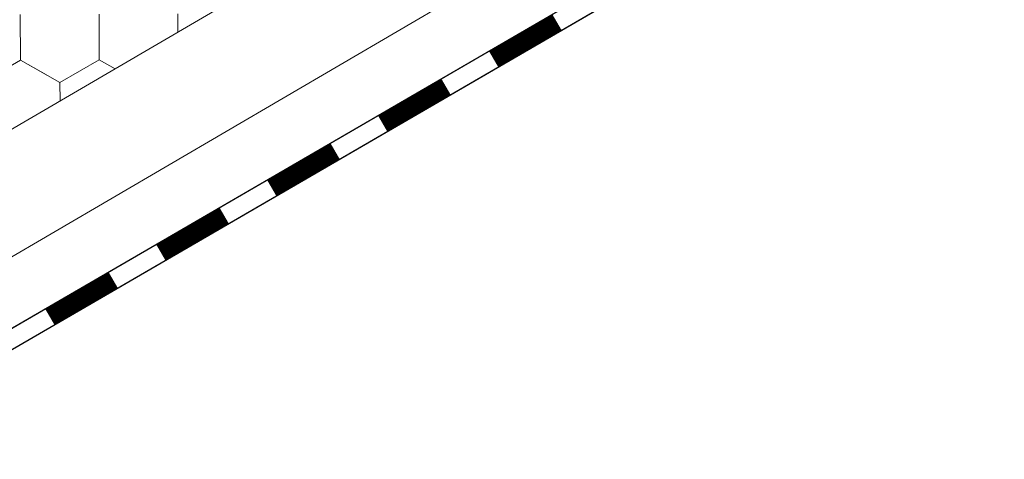
# Model space of a CAD drawing. Units: millimetres. Extents: x 31078 to 38638, y 31641 to 36987.
# Drawn here: x 37472 to 37588, y 32459 to 32511 of the extents above; entities that cross this region are included whole.
import ezdxf

# ---------------------------------------------------------------- set-up
doc = ezdxf.new("R2010")
doc.units = ezdxf.units.MM
doc.layers.add('ВИД', color=253, linetype='Continuous', lineweight=15)

msp = doc.modelspace()

# ---------------------------------------------------------------- linework, layer by layer
at = {"layer": 'ВИД'}
for p, q in [((37449.36, 32485.29, 40.4), (38264.04, 32961.14, 40.4)), ((37449.36, 32470.26, 40.4), (37835.88, 32696.44, 40.4)), ((37449.36, 32461.91, 40.4), (37838.3, 32688.09, 40.4)), ((37449.36, 32459.38, 40.4), (37838.93, 32685.92, 40.4)), ((37450.44, 32460.05, 40.4), (37838.92, 32685.96, 40.4)), ((37472.52, 32506.33, 40.4), (37472.5, 32511.68, 40.4)), ((37472.52, 32506.33, 40.4), (37472.5, 32511.68, 40.4)), ((37472.52, 32506.33, 40.4), (37472.5, 32511.68, 40.4)), ((37472.52, 32506.33, 40.4), (37472.5, 32511.68, 40.4)), ((37472.52, 32506.33, 40.4), (37472.5, 32511.68, 40.4)), ((37472.52, 32506.33, 40.4), (37472.5, 32511.68, 40.4)), ((37472.52, 32506.33, 40.4), (37472.5, 32511.68, 40.4)), ((37472.52, 32506.33, 40.4), (37472.5, 32511.68, 40.4)), ((37472.52, 32506.33, 40.4), (37472.5, 32511.68, 40.4)), ((37472.52, 32506.33, 40.4), (37472.5, 32511.68, 40.4)), ((37481.77, 32506.37, 40.4), (37481.75, 32511.71, 40.4)), ((37481.77, 32506.37, 40.4), (37481.75, 32511.71, 40.4)), ((37481.77, 32506.37, 40.4), (37481.75, 32511.71, 40.4)), ((37481.77, 32506.37, 40.4), (37481.75, 32511.71, 40.4)), ((37481.77, 32506.37, 40.4), (37481.75, 32511.71, 40.4)), ((37491.02, 32509.62, 40.4), (37491.01, 32511.75, 40.4)), ((37491.01, 32509.62, 40.4), (37491.01, 32511.75, 40.4)), ((37491.01, 32509.62, 40.4), (37491.01, 32511.75, 40.4)), ((37491.01, 32509.62, 40.4), (37491.01, 32511.75, 40.4)), ((37491.01, 32509.62, 40.4), (37491.01, 32511.75, 40.4)), ((37491.01, 32509.62, 40.4), (37491.01, 32511.75, 40.4)), ((37467.91, 32503.64, 40.4), (37472.52, 32506.33, 40.4)), ((37467.91, 32503.64, 40.4), (37472.52, 32506.33, 40.4)), ((37467.91, 32503.64, 40.4), (37472.52, 32506.33, 40.4)), ((37467.91, 32503.64, 40.4), (37472.52, 32506.33, 40.4)), ((37467.91, 32503.64, 40.4), (37472.52, 32506.33, 40.4)), ((37467.91, 32503.64, 40.4), (37472.52, 32506.33, 40.4)), ((37467.91, 32503.64, 40.4), (37472.52, 32506.33, 40.4)), ((37475.57, 32504.59, 40.4), (37472.52, 32506.33, 40.4)), ((37475.57, 32504.59, 40.4), (37472.52, 32506.33, 40.4)), ((37475.57, 32504.59, 40.4), (37472.52, 32506.33, 40.4)), ((37475.57, 32504.59, 40.4), (37472.52, 32506.33, 40.4)), ((37477.16, 32503.68, 40.4), (37472.52, 32506.33, 40.4)), ((37477.16, 32503.68, 40.4), (37472.52, 32506.33, 40.4)), ((37477.16, 32503.68, 40.4), (37472.52, 32506.33, 40.4)), ((37477.16, 32503.68, 40.4), (37472.52, 32506.33, 40.4)), ((37477.16, 32503.68, 40.4), (37472.52, 32506.33, 40.4)), ((37477.16, 32503.68, 40.4), (37472.52, 32506.33, 40.4)), ((37477.16, 32503.68, 40.4), (37472.52, 32506.33, 40.4)), ((37477.16, 32503.68, 40.4), (37472.52, 32506.33, 40.4)), ((37477.16, 32503.68, 40.4), (37472.52, 32506.33, 40.4)), ((37477.16, 32503.68, 40.4), (37472.52, 32506.33, 40.4)), ((37477.16, 32503.68, 40.4), (37481.77, 32506.37, 40.4)), ((37477.16, 32503.68, 40.4), (37481.77, 32506.37, 40.4)), ((37477.16, 32503.68, 40.4), (37481.77, 32506.37, 40.4)), ((37477.16, 32503.68, 40.4), (37481.77, 32506.37, 40.4)), ((37477.16, 32503.68, 40.4), (37481.77, 32506.37, 40.4)), ((37477.16, 32503.68, 40.4), (37481.77, 32506.37, 40.4)), ((37477.16, 32503.68, 40.4), (37481.77, 32506.37, 40.4)), ((37477.16, 32503.68, 40.4), (37481.77, 32506.37, 40.4)), ((37477.16, 32503.68, 40.4), (37481.77, 32506.37, 40.4)), ((37477.16, 32503.68, 40.4), (37481.77, 32506.37, 40.4)), ((37477.16, 32503.68, 40.4), (37481.77, 32506.37, 40.4)), ((37477.16, 32503.68, 40.4), (37481.77, 32506.37, 40.4)), ((37483.63, 32505.31, 40.4), (37481.77, 32506.37, 40.4)), ((37483.63, 32505.31, 40.4), (37481.77, 32506.37, 40.4)), ((37483.63, 32505.31, 40.4), (37481.77, 32506.37, 40.4)), ((37483.63, 32505.31, 40.4), (37481.77, 32506.37, 40.4)), ((37483.63, 32505.31, 40.4), (37481.77, 32506.37, 40.4)), ((37483.63, 32505.31, 40.4), (37481.77, 32506.37, 40.4)), ((37477.17, 32501.53, 40.4), (37477.16, 32503.68, 40.4)), ((37477.17, 32501.53, 40.4), (37477.16, 32503.68, 40.4)), ((37477.17, 32501.53, 40.4), (37477.16, 32503.68, 40.4)), ((37477.17, 32501.53, 40.4), (37477.16, 32503.68, 40.4)), ((37477.17, 32501.53, 40.4), (37477.16, 32503.68, 40.4))]:
    msp.add_line(p, q, dxfattribs=at)
at = {"layer": 'ВИД', "elevation": 40.4}
msp.add_lwpolyline([(37449.36, 32461.91), (37838.3, 32688.09)], dxfattribs=at)
at = {"layer": 'ВИД', "const_width": 2.15, "elevation": 40.4}
for points in [[(37528.1, 32506.46), (37535.55, 32510.79)], [(37515.06, 32498.88), (37522.51, 32503.21)], [(37502.03, 32491.3), (37509.48, 32495.63)], [(37489, 32483.72), (37496.45, 32488.05)], [(37475.96, 32476.14), (37483.41, 32480.47)]]:
    msp.add_lwpolyline(points, dxfattribs=at)

doc.saveas('drawing.dxf')
